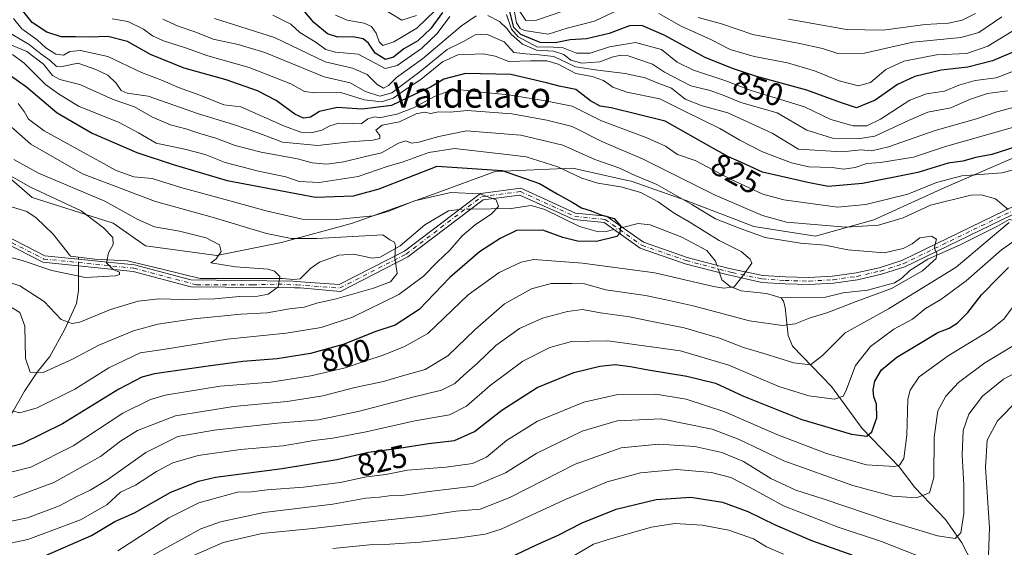
# Model space of a CAD drawing. Units: metres. Extents: x 648532 to 651997, y 4723086 to 4725473.
# Drawn here: x 649512 to 649823, y 4724348 to 4724515 of the extents above; entities that cross this region are included whole.
import ezdxf
from ezdxf.enums import TextEntityAlignment as Align

# ---------------------------------------------------------------- set-up
doc = ezdxf.new("R2010")
doc.units = ezdxf.units.M
doc.header["$MEASUREMENT"] = 0
doc.linetypes.add('DGN Style 4', pattern=[2.6384748266838614, 1.318413404963828, -0.6592067024819142, 0.001648016756204785, -0.6592067024819142])
for name, color, linetype, lineweight in [('Arbolado forestal CxS', 92, 'Continuous', 0), ('Camino Cxs', 7, 'Continuous', 0), ('Camino eje', 30, 'DGN Style 4', 13), ('Corriente natural lineal', 142, 'Continuous', 13), ('Corriente natural lineal oculto', 9, 'DGN Style 4', 13), ('Curva de nivel maestra', 30, 'Continuous', 30), ('Curva de nivel normal', 30, 'Continuous', 0), ('Rótulo de curva de nivel directora', 7, 'Continuous', 0), ('Texto cartográfico', 7, 'Continuous', 0)]:
    doc.layers.add(name, color=color, linetype=linetype, lineweight=lineweight)
doc.styles.add('Style-Arial', font='txt')

# ---------------------------------------------------------------- blocks, each defined once
blk = doc.blocks.new('*U6')
at = {"layer": 'Arbolado forestal CxS', "color": 92, "linetype": 'Continuous', "lineweight": 0}
blk.add_polyline3d([(649493.9127000002, 4724478.187899999, 781.2403000000049), (649516.4027000006, 4724458.7641, 779.2118999999948), (649541.9596999995, 4724450.585899999, 781.798299999995), (649552.1826999999, 4724443.4299, 782.3326999999991), (649574.6738999998, 4724440.362500001, 784.6070000000037), (649595.1189000001, 4724444.451500001, 790.007500000007), (649617.6102999998, 4724450.584899999, 795.3999000000041), (649643.1672999999, 4724459.785700001, 796.0691999999982), (649662.5915000001, 4724466.941299999, 801.1518000000069), (649687.1268999996, 4724467.963099999, 807.0672999999952), (649704.4260999998, 4724464.118899999, 808.8276000000043), (649705.5277000006, 4724463.874100001, 808.9383999999991), (649722.9068999998, 4724457.739900001, 811.3920000000071), (649744.3749000002, 4724449.561899999, 813.2522999999928), (649763.7991000004, 4724446.494700001, 813.8119000000006), (649782.2001, 4724451.6055, 817.7385000000068), (649804.6904999996, 4724461.8281, 819.8301999999967), (649835.3596999999, 4724475.117500001, 824.5936999999976)], dxfattribs=at)

msp = doc.modelspace()

# ---------------------------------------------------------------- linework, layer by layer
at = {"layer": 'Arbolado forestal CxS', "color": 92, "linetype": 'Continuous', "lineweight": 0}
for points in [[(649835.3596999999, 4724475.117500001, 824.5936999999976), (649804.6904999996, 4724461.8281, 819.8301999999967), (649782.2001, 4724451.6055, 817.7385000000068), (649763.7991000004, 4724446.494700001, 813.8119000000006), (649744.3749000002, 4724449.561899999, 813.2522999999928), (649722.9068999998, 4724457.739900001, 811.3920000000071), (649705.5277000006, 4724463.874100001, 808.9383999999991), (649704.4260999998, 4724464.118899999, 808.8276000000043), (649687.1268999996, 4724467.963099999, 807.0672999999952), (649662.5915000001, 4724466.941299999, 801.1518000000069), (649643.1672999999, 4724459.785700001, 796.0691999999982), (649617.6102999998, 4724450.584899999, 795.3999000000041), (649595.1189000001, 4724444.451500001, 790.007500000007), (649574.6738999998, 4724440.362500001, 784.6070000000037), (649552.1826999999, 4724443.4299, 782.3326999999991), (649541.9596999995, 4724450.585899999, 781.798299999995), (649516.4027000006, 4724458.7641, 779.2118999999948), (649493.9127000002, 4724478.187899999, 781.2403000000049), (649478.5778999999, 4724489.4331, 782.5671000000002), (649454.0428999999, 4724497.611099999, 776.3007000000072), (649444.6919, 4724495.013900001, 771.6570000000065), (649435.6416999997, 4724492.500299999, 766.6215999999987), (649404.9725000003, 4724492.500700001, 761.0911000000052), (649387.6111000003, 4724482.965100001, 758.1027000000031)], [(649835.3596999999, 4724475.117500001, 824.5936999999976), (649804.6904999996, 4724461.8281, 819.8301999999967), (649782.2001, 4724451.6055, 817.7385000000068), (649763.7991000004, 4724446.494700001, 813.8119000000006), (649744.3749000002, 4724449.561899999, 813.2522999999928), (649722.9068999998, 4724457.739900001, 811.3920000000071), (649705.5277000006, 4724463.874100001, 808.9383999999991), (649704.4260999998, 4724464.118899999, 808.8276000000043), (649687.1268999996, 4724467.963099999, 807.0672999999952), (649662.5915000001, 4724466.941299999, 801.1518000000069), (649643.1672999999, 4724459.785700001, 796.0691999999982), (649617.6102999998, 4724450.584899999, 795.3999000000041), (649595.1189000001, 4724444.451500001, 790.007500000007), (649574.6738999998, 4724440.362500001, 784.6070000000037), (649552.1826999999, 4724443.4299, 782.3326999999991), (649541.9596999995, 4724450.585899999, 781.798299999995), (649516.4027000006, 4724458.7641, 779.2118999999948), (649493.9127000002, 4724478.187899999, 781.2403000000049), (649478.5778999999, 4724489.4331, 782.5671000000002), (649454.0428999999, 4724497.611099999, 776.3007000000072), (649444.6919, 4724495.013900001, 771.6570000000065), (649435.6416999997, 4724492.500299999, 766.6215999999987), (649404.9725000003, 4724492.500700001, 761.0911000000052), (649387.6111000003, 4724482.965100001, 758.1027000000031)], [(649835.3596999999, 4724475.117500001, 824.5936999999976), (649804.6904999996, 4724461.8281, 819.8301999999967), (649782.2001, 4724451.6055, 817.7385000000068), (649763.7991000004, 4724446.494700001, 813.8119000000006), (649744.3749000002, 4724449.561899999, 813.2522999999928), (649722.9068999998, 4724457.739900001, 811.3920000000071), (649705.5277000006, 4724463.874100001, 808.9383999999991), (649704.4260999998, 4724464.118899999, 808.8276000000043), (649687.1268999996, 4724467.963099999, 807.0672999999952), (649662.5915000001, 4724466.941299999, 801.1518000000069), (649643.1672999999, 4724459.785700001, 796.0691999999982), (649617.6102999998, 4724450.584899999, 795.3999000000041), (649595.1189000001, 4724444.451500001, 790.007500000007), (649574.6738999998, 4724440.362500001, 784.6070000000037), (649552.1826999999, 4724443.4299, 782.3326999999991), (649541.9596999995, 4724450.585899999, 781.798299999995), (649516.4027000006, 4724458.7641, 779.2118999999948), (649493.9127000002, 4724478.187899999, 781.2403000000049)]]:
    msp.add_polyline3d(points, dxfattribs=at)
at = {"layer": 'Camino Cxs', "color": 7, "linetype": 'Continuous', "lineweight": 0}
for points in [[(649849.6199000003, 4724464.768100001, 837.4863999999943), (649791.9643000001, 4724436.779300001, 826.8895000000048), (649784.6233000001, 4724434.4375, 825.3439000000071), (649777.1118999999, 4724432.7193, 826.1738999999943), (649769.4829000002, 4724431.636700001, 824.9590999999928), (649761.7901, 4724431.1973, 826.6803999999976), (649754.0872999999, 4724431.404100001, 825.716499999995), (649746.8673, 4724431.885500001, 826.648000000001), (649735.7654999997, 4724434.337900001, 826.1254000000046), (649722.6009000001, 4724437.772100001, 824.6254000000046), (649708.4539000001, 4724442.6505, 824.0893000000069), (649697.0015000004, 4724450.762700001, 816.1980999999942), (649687.4747000001, 4724451.715500001, 817.0728999999993), (649670.4199000001, 4724459.485300001, 808.4814000000042), (649658.7962999997, 4724457.9977, 805.5145000000048), (649635.0812999997, 4724439.9387, 809.6466999999975), (649613.8152999999, 4724429.0427, 809.5197999999947), (649601.0021000003, 4724430.1647, 805.5390000000043), (649599.4033000004, 4724430.197899999, 804.9673999999941), (649566.4698999999, 4724430.5087, 803.8804999999993), (649548.2982999999, 4724435.3355, 797.6986999999937), (649519.7719000002, 4724438.2367, 799.9435999999987), (649499.7553000003, 4724448.4891, 799.0963999999949)], [(649849.6199000003, 4724464.768100001, 837.4863999999943), (649791.9643000001, 4724436.779300001, 826.8895000000048), (649784.6233000001, 4724434.4375, 825.3439000000071), (649777.1118999999, 4724432.7193, 826.1738999999943), (649769.4829000002, 4724431.636700001, 824.9590999999928), (649761.7901, 4724431.1973, 826.6803999999976), (649754.0872999999, 4724431.404100001, 825.716499999995), (649746.8673, 4724431.885500001, 826.648000000001), (649735.7654999997, 4724434.337900001, 826.1254000000046), (649722.6009000001, 4724437.772100001, 824.6254000000046), (649708.4539000001, 4724442.6505, 824.0893000000069), (649697.0015000004, 4724450.762700001, 816.1980999999942), (649687.4747000001, 4724451.715500001, 817.0728999999993), (649670.4199000001, 4724459.485300001, 808.4814000000042), (649658.7962999997, 4724457.9977, 805.5145000000048), (649635.0812999997, 4724439.9387, 809.6466999999975), (649613.8152999999, 4724429.0427, 809.5197999999947), (649601.0021000003, 4724430.1647, 805.5390000000043), (649599.4033000004, 4724430.197899999, 804.9673999999941), (649566.4698999999, 4724430.5087, 803.8804999999993), (649548.2982999999, 4724435.3355, 797.6986999999937), (649519.7719000002, 4724438.2367, 799.9435999999987), (649499.7553000003, 4724448.4891, 799.0963999999949)], [(649500.9124999996, 4724450.2785, 798.2819000000018), (649520.3833, 4724440.305500001, 798.746499999994), (649548.6801000005, 4724437.4277, 796.0665000000009), (649566.5191000003, 4724432.689099999, 803.1024000000034), (649598.7002999998, 4724432.228499999, 804.0157999999938), (649601.2005000003, 4724432.029899999, 804.8120000000055), (649613.3750999998, 4724431.199100001, 808.1092999999966), (649633.9469, 4724441.739499999, 808.5209999999935), (649657.9637000002, 4724460.0285, 804.3016999999965), (649670.7494999999, 4724461.6647, 810.2403000000049), (649688.0345000002, 4724453.789899999, 816.7750999999989), (649697.7698999997, 4724452.816299999, 815.6321000000025), (649709.4319000002, 4724444.5559, 823.9567999999999), (649723.2149, 4724439.8029, 824.3984000000055), (649736.5761000002, 4724436.317299999, 825.7473999999929), (649747.1687000003, 4724434.0703, 826.9006999999983), (649754.2361000003, 4724433.599099999, 825.6698000000034), (649761.7326999997, 4724433.396700001, 826.7158999999957), (649769.2198999999, 4724433.8215, 824.0237999999954), (649776.6454999996, 4724434.8705, 825.959400000007), (649783.9572999999, 4724436.5363, 825.3784000000014), (649791.1045000004, 4724438.807499999, 825.1496999999946), (649848.8065, 4724466.806100001, 836.7271999999939)], [(649500.9124999996, 4724450.2785, 798.2819000000018), (649520.3833, 4724440.305500001, 798.746499999994), (649548.6801000005, 4724437.4277, 796.0665000000009), (649566.5191000003, 4724432.689099999, 803.1024000000034), (649598.7002999998, 4724432.228499999, 804.0157999999938), (649601.2005000003, 4724432.029899999, 804.8120000000055), (649613.3750999998, 4724431.199100001, 808.1092999999966), (649633.9469, 4724441.739499999, 808.5209999999935), (649657.9637000002, 4724460.0285, 804.3016999999965), (649670.7494999999, 4724461.6647, 810.2403000000049), (649688.0345000002, 4724453.789899999, 816.7750999999989), (649697.7698999997, 4724452.816299999, 815.6321000000025), (649709.4319000002, 4724444.5559, 823.9567999999999), (649723.2149, 4724439.8029, 824.3984000000055), (649736.5761000002, 4724436.317299999, 825.7473999999929), (649747.1687000003, 4724434.0703, 826.9006999999983), (649754.2361000003, 4724433.599099999, 825.6698000000034), (649761.7326999997, 4724433.396700001, 826.7158999999957), (649769.2198999999, 4724433.8215, 824.0237999999954), (649776.6454999996, 4724434.8705, 825.959400000007), (649783.9572999999, 4724436.5363, 825.3784000000014), (649791.1045000004, 4724438.807499999, 825.1496999999946), (649848.8065, 4724466.806100001, 836.7271999999939)]]:
    msp.add_polyline3d(points, dxfattribs=at)
at = {"layer": 'Camino eje', "color": 30, "linetype": 'DGN Style 4', "lineweight": 13}
msp.add_polyline3d([(649500.3339000001, 4724449.3837, 798.7287000000069), (649520.0774999997, 4724439.2711, 799.3291999999929), (649548.4890999999, 4724436.3817, 796.8738000000012), (649568.3479000004, 4724431.1065, 803.7881000000052), (649586.0503000002, 4724431.0843, 805.1842999999935), (649594.0701000001, 4724431.3365, 803.9005999999936), (649600.0153000001, 4724431.084100001, 804.835699999996), (649613.5950999996, 4724430.1209, 808.7973000000056), (649634.5141000003, 4724440.8391, 809.0659000000014), (649658.3799000002, 4724459.0131, 804.9030000000057), (649670.5846999995, 4724460.575099999, 809.3025000000052), (649687.7547000004, 4724452.752699999, 816.8484999999928), (649697.3857000005, 4724451.7895, 815.7470999999932), (649708.9429000001, 4724443.6031, 824.0629000000046), (649722.9079, 4724438.787500001, 824.5059000000037), (649737.4962999999, 4724434.981899999, 826.2562999999938), (649747.0181, 4724432.9779, 827.0022000000026), (649754.1617000002, 4724432.501700001, 826.1959000000061), (649761.7613000004, 4724432.296900001, 826.7762999999978), (649769.3513000002, 4724432.7291, 824.4112000000023), (649776.8784999996, 4724433.7949, 826.0915999999997), (649784.2903000005, 4724435.4869, 825.3098999999929), (649791.5343000004, 4724437.793299999, 825.8831999999966), (649849.2133, 4724465.7871, 837.1024000000034)], dxfattribs=at)
at = {"layer": 'Corriente natural lineal', "color": 142, "linetype": 'Continuous', "lineweight": 13, "extrusion": (-0.0003534572035359737, 0.08731751737563892, 0.9961804687040197), "elevation": 413072.3965901626, "flags": 128}
msp.add_lwpolyline([(-668649.8206854868, -4703668.327374495), (-668649.8206854868, -4703668.972142468)], dxfattribs=at)
at = {"layer": 'Corriente natural lineal', "color": 142, "linetype": 'Continuous', "lineweight": 13}
for points in [[(649849.8561000006, 4724464.842800001, 819.2449999999953), (649848.6278999997, 4724463.6305, 819.0111000000034), (649839.4030999999, 4724458.325800001, 817.2759999999981), (649835.4038000006, 4724453.7634, 816.8111999999965), (649832.6447000002, 4724451.726399999, 816.3418999999994), (649829.9693999998, 4724451.153100001, 816.1220999999932), (649826.5406, 4724451.402899999, 815.4407000000066), (649824.9508999997, 4724451.807700001, 815.0078000000068), (649821.2467, 4724449.691000001, 814.545299999998), (649809.4726999998, 4724443.7379, 811.689400000003), (649799.2862, 4724439.239900001, 809.9376999999951), (649793.6361999996, 4724435.6436, 809.2194000000018), (649790.9577000003, 4724433.1327, 808.8742000000058), (649788.7241000002, 4724431.705, 808.8858999999939), (649780.1725000005, 4724429.3981, 808.2299999999959), (649772.4967, 4724428.6074, 807.2253000000055), (649766.9067000002, 4724427.2258, 806.9676999999938), (649753, 4724427, 806.3996999999946), (649748.2811000004, 4724428.3509, 805.9250000000029), (649740.3491000002, 4724429.202600001, 805.4179000000004), (649736.8450999996, 4724430.618600001, 805.0717000000004), (649734.2570000002, 4724432.727299999, 804.5911999999954), (649733.4929999998, 4724434.9307, 804.3776000000071)], [(649651.2358999997, 4724454.905200001, 793.9005000000034), (649647.8690999999, 4724454.4893, 793.459400000007), (649640.4255999997, 4724450.092599999, 792.2305000000051), (649632.6608999996, 4724443.4759, 790.6891000000034), (649626.3367, 4724439.813999999, 789.5525000000052), (649623.7280000001, 4724439.5789, 789.0883000000031), (649617.9878000002, 4724440.7807, 788.664300000004), (649613.2644999997, 4724440.469500001, 788.1745999999986), (649607.1201, 4724438.307800001, 786.9250000000029), (649604.2665999997, 4724436.225600001, 786.4563000000054), (649601, 4724433, 785.7041999999929), (649598.9873000003, 4724432.8201, 785.4483000000037), (649595.4243999999, 4724433.1545, 785.1533999999957), (649582.0629000004, 4724433.1545, 784.0816999999952), (649569.4951, 4724433.1545, 782.7106000000058), (649557.8535000002, 4724435.932600001, 781.5953000000009), (649546.4764, 4724438.7108, 780.4535999999936), (649536.1575999996, 4724439.239900001, 779.2771000000066), (649528.4932000004, 4724440.172700001, 778.3413), (649523.0323000001, 4724447.084200001, 777.977899999998), (649517.6689999999, 4724452.309900001, 776.8815000000033), (649514.7093000002, 4724454.282299999, 776.8092999999935), (649497.2183999997, 4724459.528000001, 774.828999999998)], [(649700.0900999998, 4724448.574899999, 800.1855999999971), (649697.6492999997, 4724447.982000001, 799.8218999999954), (649695.1412000004, 4724447.814400001, 799.4916999999988), (649689.2308, 4724449.501900001, 798.9471999999951), (649678.2969000004, 4724454.8893, 797.6088000000018), (649674.0135000005, 4724456.2181, 796.9661999999954), (649667.6316000001, 4724455.204299999, 796.3384999999981), (649654.948, 4724455.067199999, 794.3012000000017)], [(649732.6579, 4724437.339500001, 804.1071999999986), (649732.2048000004, 4724438.646299999, 804.2016000000004), (649729.4951999999, 4724441.984800001, 804.0120000000024), (649721.6163999997, 4724446.1786, 803.1597000000039), (649711.5767000001, 4724450.064999999, 801.9326000000001), (649707.8058000002, 4724450.4494, 801.2899000000034), (649702.8211000003, 4724449.238399999, 800.5959000000004)], [(649509.9770999998, 4724390.477, 794.777700000006), (649513.9973999998, 4724397.529100001, 791.843599999993), (649518.0192, 4724403.520600001, 789.545299999998), (649521.9912, 4724408.475000001, 787.7736000000006), (649526.6664000005, 4724417.1382, 785.1370000000024), (649530.4249999998, 4724425.2382, 781.9622999999993), (649531.0307, 4724429.3073, 780.5869999999995), (649530.9995999997, 4724437.094799999, 778.869399999996)], [(649828.1131999996, 4724311.5755, 853.9248999999982), (649821.9203000005, 4724324.4384, 848.9758000000003), (649818.6041000001, 4724332.835999999, 846.2753999999987), (649810.0599999997, 4724349.553500001, 840.7042999999976), (649804.8833, 4724356.9516, 837.8871999999974), (649795.1590999998, 4724367.0659, 832.9226999999955), (649790.2385999998, 4724373.627400001, 829.6554999999935), (649778.5493999999, 4724385.756200001, 824.0568000000059), (649768.8557000002, 4724398.940199999, 817.922000000006), (649756.5562000005, 4724411.759, 812.2366999999941), (649755.1478000004, 4724415.0612, 810.8157999999967), (649754.2597000003, 4724423.9847, 807.0288), (649753.7213000003, 4724425.925100001, 806.6399999999995), (649753, 4724427, 806.3996999999946)]]:
    msp.add_polyline3d(points, dxfattribs=at)
at = {"layer": 'Corriente natural lineal oculto', "color": 9, "linetype": 'DGN Style 4', "lineweight": 13, "extrusion": (-0.1047831492625131, -0.05504764044251678, 0.992970416937152), "elevation": -327354.2776177285, "flags": 128}
msp.add_lwpolyline([(-3880284.433988093, 2752954.73131), (-3880285.632413634, 2752952.372460654), (-3880286.016981103, 2752951.345955656)], dxfattribs=at)
at = {"layer": 'Corriente natural lineal oculto', "color": 9, "linetype": 'DGN Style 4', "lineweight": 13, "extrusion": (-0.1403763502044599, -0.03410461674886281, 0.9895106646316087), "elevation": -251536.2431875376, "flags": 128}
msp.add_lwpolyline([(-4437517.633072135, 1728496.970623441), (-4437517.633072134, 1728494.130387651)], dxfattribs=at)
at = {"layer": 'Corriente natural lineal oculto', "color": 9, "linetype": 'DGN Style 4', "lineweight": 13, "extrusion": (-0.0004122062202792705, 0.103386175404791, 0.9946412060744325), "elevation": 488948.4370529852, "flags": 128}
msp.add_lwpolyline([(-668362.2710884121, -4696426.118793964), (-668362.2710884123, -4696428.262196966)], dxfattribs=at)
at = {"layer": 'Corriente natural lineal oculto', "color": 9, "linetype": 'DGN Style 4', "lineweight": 13, "extrusion": (-0.03454793900325479, 0.09965162916585457, 0.9944224417797591), "elevation": 449150.5757848955, "flags": 128}
msp.add_lwpolyline([(-2161426.052524684, -4227167.000853797), (-2161426.052524684, -4227169.56460605)], dxfattribs=at)
at = {"layer": 'Curva de nivel maestra', "color": 30, "linetype": 'Continuous', "lineweight": 30, "flags": 128}
for points, elevation in [([(649827.0899999999, 4724474.690099999), (649819.4699999997, 4724472.2601), (649814.4400000004, 4724471.3201), (649810.3399999999, 4724470.1601), (649805.6699999999, 4724469.5601), (649796.0899999999, 4724466.640100001), (649778.6900000004, 4724463.090100001), (649767.7699999996, 4724462.190099999), (649761.3300000001, 4724463.460100001), (649747.0300000003, 4724466.7601), (649740.4600000001, 4724469.7601), (649736.3600000005, 4724471.5601), (649731.54, 4724474.2301), (649716.3300000001, 4724482.870100001), (649699.2300000006, 4724487.0701), (649695.7400000002, 4724487.5801), (649692.7599999999, 4724489.280099999), (649688.1299999999, 4724492.790100001), (649682.8399999999, 4724493.940099999), (649678.8799999999, 4724494.940099999), (649673.8399999999, 4724496.0801), (649667.54, 4724497.630100001), (649653.2800000003, 4724497.920100001), (649646.3899999997, 4724496.100099999), (649642.25, 4724493.550100001), (649637.3799999999, 4724491.340100001), (649629.9199999999, 4724487.770099999), (649620.6500000004, 4724486.6601), (649612.7000000002, 4724487.1601), (649607.1900000004, 4724485.860099999), (649604.3200000003, 4724484.140100001), (649602.1299999999, 4724483.7601), (649599.3700000001, 4724485.0601), (649593.4199999999, 4724489.340100001), (649587.6100000005, 4724492.440099999), (649577.6399999997, 4724495.9001), (649564.4400000004, 4724499.550100001), (649553.8099999997, 4724503.920100001), (649546.4600000001, 4724508.0001), (649540.3300000001, 4724509.5601), (649534.6100000005, 4724509.3301), (649530.0300000003, 4724509.5001), (649525.5300000003, 4724509.460100001), (649521.0300000003, 4724510.960100001), (649516.3899999997, 4724513.9901), (649512.9800000006, 4724518.2501)], 825), ([(649645.9400000004, 4724517.130100001), (649642.3200000003, 4724512.090100001), (649638.1799999997, 4724508.220100001), (649633.7699999996, 4724505.700099999), (649630.5099999999, 4724503.0601), (649627.9600000001, 4724502.340100001), (649624.7100000001, 4724504.300100001), (649622.5700000003, 4724507.4901), (649620.9400000004, 4724508.870100001), (649617.7000000002, 4724509.4901), (649612.9500000002, 4724509.360099999), (649609.7199999997, 4724510.4301), (649605.3200000003, 4724514.040100001), (649602.0099999999, 4724518.040100001)], 850), ([(649830.6799999997, 4724506.540100001), (649819.6699999999, 4724501.870100001), (649811.8899999997, 4724499.9001), (649803.54, 4724498.920100001), (649795.2199999997, 4724496.9801), (649789.6600000003, 4724494.4301), (649782.6600000003, 4724489.420100001), (649776.7400000002, 4724487.020099999), (649771.7400000002, 4724488.710100001), (649761.04, 4724492.620100001), (649744.8799999999, 4724497.030099999), (649737.5899999999, 4724499.460100001), (649728.9000000004, 4724502.920100001), (649715.9699999997, 4724509.9801), (649708.9199999999, 4724513.0601), (649705.0700000003, 4724512.9101), (649698.5999999996, 4724510.5101), (649691.4800000006, 4724508.880100001), (649686.3300000001, 4724508.5101), (649681.5599999997, 4724507.5701), (649676.8799999999, 4724507.720100001), (649670.7599999999, 4724510.1801), (649668.4900000002, 4724512.4101), (649667.2599999999, 4724517.520099999)], 850), ([(649505.1299999999, 4724500.3201), (649514.6100000005, 4724493.700099999), (649524.3399999999, 4724485.5001), (649535.3600000005, 4724479.090100001), (649549.4500000002, 4724472.960100001), (649560.9299999997, 4724469.190099999), (649577.9400000004, 4724464.0801), (649605.9000000004, 4724458.780099999), (649617.8499999996, 4724459.2301), (649625.9400000004, 4724461.420100001), (649644.3200000003, 4724468.610099999), (649664.8499999996, 4724467.2401), (649676.6399999997, 4724463.1601), (649682.1900000004, 4724459.9001), (649686.9100000003, 4724457.2401), (649689.8700000001, 4724455.450099999), (649692.9000000004, 4724454.4801), (649696.0199999996, 4724453.270099999), (649700.1699999999, 4724452.0801), (649702.1600000003, 4724449.720100001), (649702.0199999996, 4724447.4101), (649701.0800000001, 4724446.370100001), (649694.6799999997, 4724444.840100001), (649688.6600000003, 4724444.960100001), (649684, 4724446.090100001), (649677.6600000003, 4724448.340100001), (649669.3799999999, 4724448.3201), (649664.2000000002, 4724445.790100001), (649657.7100000001, 4724441.520099999), (649648.3200000003, 4724433.4001), (649638.6500000004, 4724423.360099999), (649630.9900000002, 4724418.4101), (649624.9699999997, 4724416.3201), (649614.5899999999, 4724412.2601), (649604.25, 4724409.420100001), (649593.7800000003, 4724407.770099999), (649582.9400000004, 4724406.850099999), (649571.9900000002, 4724405.370100001), (649555.0099999999, 4724403.0001), (649551.0599999997, 4724401.9801), (649543.7400000002, 4724398.170100001), (649526, 4724387.210100001), (649513.1200000001, 4724380.840100001), (649505.7199999997, 4724379.0101)], 800), ([(649518.0099999999, 4724344.4001), (649535.1500000004, 4724351.960100001), (649542.4900000002, 4724356.370100001), (649548.7000000002, 4724359.100099999), (649560.1699999999, 4724365.5601), (649568.9100000003, 4724369.050100001), (649574.3200000003, 4724370.300100001), (649595.3200000003, 4724373.030099999), (649612.6500000004, 4724375.9001), (649622.6500000004, 4724378.200099999), (649632.2100000001, 4724379.540100001), (649641.54, 4724380.9901), (649649.75, 4724381.960100001), (649656.1399999997, 4724384.790100001), (649664.7400000002, 4724391.520099999), (649675.8600000005, 4724398.710100001), (649687.5, 4724403.420100001), (649695.6500000004, 4724405.460100001), (649700.5700000003, 4724405.9001), (649705.3700000001, 4724405.3101), (649710.9000000004, 4724404.210100001), (649723.1299999999, 4724402.300100001), (649732.1900000004, 4724400.0001), (649741.04, 4724395.960100001), (649759.5, 4724388.5801), (649775.1500000004, 4724383.9301), (649780.0599999997, 4724383.280099999), (649781.6200000001, 4724384.640100001), (649783.1299999999, 4724389.040100001), (649783.0300000003, 4724393.390100001), (649782.2199999997, 4724395.7301), (649781.9800000006, 4724397.960100001), (649782.5899999999, 4724400.720100001), (649784.6799999997, 4724404.280099999), (649789.5300000003, 4724408.300100001), (649797.8899999997, 4724413.300100001), (649802.4699999997, 4724416.090100001), (649806, 4724417.4301), (649808.5800000001, 4724419.020099999), (649811.8799999999, 4724422.370100001), (649816.1799999997, 4724427.9101), (649821.4699999997, 4724433.380100001), (649824.7599999999, 4724436.590100001)], 825), ([(649667.2400000002, 4724344.9301), (649675.7199999997, 4724349.0001), (649682.5300000003, 4724351.970100001), (649690.1200000001, 4724355.950099999), (649700.8300000001, 4724360.2601), (649713.5199999996, 4724363.280099999), (649724.4100000003, 4724364.0001), (649734.4600000001, 4724362.4301), (649742.4500000002, 4724359.5001), (649751.04, 4724355.2601), (649762.5499999998, 4724350.370100001), (649775.2400000002, 4724345.8101)], 850)]:
    msp.add_lwpolyline(points, dxfattribs=dict(at, elevation=elevation))
at = {"layer": 'Curva de nivel normal', "color": 30, "linetype": 'Continuous', "lineweight": 0, "flags": 128}
for points, elevation in [([(649643.6600000003, 4724517.8301), (649637.8700000001, 4724512.210100001), (649630.5999999996, 4724507.880100001), (649627.1900000004, 4724506.780099999), (649625.9800000006, 4724507.9101), (649625.0199999996, 4724510.600099999), (649623.5499999998, 4724512.770099999), (649621.2999999998, 4724513.7501), (649615.8300000001, 4724514.7401), (649612.1799999997, 4724516.280099999)], 855), ([(649626.2400000002, 4724519.0101), (649633.1900000004, 4724514.780099999), (649637.7599999999, 4724516.200099999)], 860), ([(649701.6100000005, 4724517.960100001), (649694, 4724514.390100001), (649685.3300000001, 4724512.2401), (649679.3300000001, 4724510.290100001), (649671.8399999999, 4724511.4801), (649670.4699999997, 4724512.0801), (649669.3600000005, 4724513.9001), (649668.3700000001, 4724518.950099999)], 855), ([(649670.2300000006, 4724517.8201), (649672.3200000003, 4724514.610099999), (649675.6699999999, 4724514.7501), (649684.6600000003, 4724517.8201)], 860), ([(649857.2000000002, 4724516.050100001), (649847.7999999998, 4724512.8301), (649843.6500000004, 4724512.270099999), (649838.25, 4724513.5101), (649832.2999999998, 4724513.610099999), (649825.8300000001, 4724511.190099999), (649818.2599999999, 4724506.530099999), (649811.5700000003, 4724504.200099999), (649802, 4724503.800100001), (649791.6600000003, 4724501.840100001), (649786.0599999997, 4724499.170100001), (649781.1699999999, 4724495.0601), (649777.3700000001, 4724493.950099999), (649771.2800000003, 4724495.530099999), (649763.4500000002, 4724498.700099999), (649754.9699999997, 4724501.220100001), (649744.4000000004, 4724503.2401), (649736.8700000001, 4724505.5001), (649731, 4724508.4801), (649721.3300000001, 4724512.8301), (649714.3300000001, 4724516.8301)], 855), ([(649814.29, 4724516.840100001), (649810.0999999996, 4724514.700099999), (649805.7599999999, 4724513.790100001), (649798.4600000001, 4724513.370100001), (649785.1600000003, 4724511.600099999), (649773.54, 4724511.790100001), (649755.2300000006, 4724515.0101)], 865), ([(649829.1799999997, 4724468.210100001), (649822.6699999999, 4724466.460100001), (649810.0599999997, 4724465.590100001), (649802, 4724463.470100001), (649793, 4724459.7401), (649779.6799999997, 4724456.450099999), (649770.7800000003, 4724455.620100001), (649753.7800000003, 4724457.960100001), (649747.2000000002, 4724459.7501), (649737.1600000003, 4724464.420100001), (649725.8399999999, 4724470.420100001), (649720.2000000002, 4724472.300100001), (649716.4299999997, 4724474.9001), (649710.54, 4724477.5601), (649696.2000000002, 4724482.9901), (649686.9299999997, 4724487.520099999), (649679.0599999997, 4724489.110099999), (649666.9900000002, 4724491.200099999), (649657.1799999997, 4724492.0601), (649651.7300000006, 4724492.7601), (649648.1699999999, 4724492.420100001), (649643.6500000004, 4724490.7601), (649636.7999999998, 4724487.0801), (649631.5800000001, 4724485.0601), (649628.4100000003, 4724484.420100001), (649626.1799999997, 4724483.880100001), (649624.6500000004, 4724484.2401), (649622.4199999999, 4724483.610099999), (649620.3200000003, 4724481.950099999), (649617.7199999997, 4724482.140100001), (649613.2699999996, 4724482.200099999), (649610.3700000001, 4724481.380100001), (649607.9100000003, 4724479.940099999), (649604.5099999999, 4724479.120100001), (649601.25, 4724479.340100001), (649596.04, 4724481.280099999), (649582.3200000003, 4724487.350099999), (649576.9600000001, 4724488.0001), (649569.3499999996, 4724491.040100001), (649562.6200000001, 4724493.520099999), (649557.54, 4724495.710100001), (649550.9600000001, 4724498.220100001), (649540.3200000003, 4724503.2601), (649531.6900000004, 4724505.1501), (649528.2599999999, 4724504.880100001), (649526.2800000003, 4724503.710100001), (649523.8700000001, 4724504.040100001), (649520.7100000001, 4724505.9801), (649517.9400000004, 4724508.540100001), (649513.0999999996, 4724512.0001), (649510.4500000002, 4724515.290100001)], 820), ([(649826.0599999997, 4724480.860099999), (649804.8700000001, 4724474.790100001), (649794.7199999997, 4724471.420100001), (649784.3300000001, 4724469.8201), (649780, 4724469.420100001), (649776.3300000001, 4724468.210100001), (649772.6600000003, 4724467.700099999), (649769.0499999998, 4724468.140100001), (649761.7400000002, 4724468.380100001), (649756.1799999997, 4724469.6501), (649747.04, 4724473.190099999), (649739.8799999999, 4724476.8301), (649733.5999999996, 4724480.540100001), (649722.1900000004, 4724486.100099999), (649714.6600000003, 4724489.880100001), (649704.2400000002, 4724492.040100001), (649699.7599999999, 4724493.600099999), (649696.8799999999, 4724495.6801), (649693.2199999997, 4724496.9001), (649688.1200000001, 4724497.9001), (649682.54, 4724500.840100001), (649678.9299999997, 4724501.880100001), (649673.8200000003, 4724501.940099999), (649666.9900000002, 4724501.700099999), (649662.6500000004, 4724503.4001), (649658.8300000001, 4724504.110099999), (649650.8200000003, 4724503.7601), (649646, 4724501.610099999), (649639.1100000005, 4724495.9901), (649634.3200000003, 4724492.8101), (649630.4500000002, 4724490.120100001), (649626.7000000002, 4724488.940099999), (649621.2400000002, 4724489.610099999), (649613.8499999996, 4724491.840100001), (649605.6600000003, 4724491.780099999), (649602.3600000005, 4724492.190099999), (649598.0599999997, 4724494.6601), (649584.8899999997, 4724499.780099999), (649571.9100000003, 4724503.460100001), (649564.8600000005, 4724505.960100001), (649557.8799999999, 4724508.2401), (649554.3899999997, 4724509.8201), (649551.5599999997, 4724511.9101), (649546.6200000001, 4724514.3201), (649541.6399999997, 4724515.1601)], 830), ([(649557.6100000005, 4724515.0101), (649562.4800000006, 4724512.800100001), (649568.0800000001, 4724510.940099999), (649573.5899999999, 4724508.710100001), (649581.4800000006, 4724507.0801), (649589.8700000001, 4724504.550100001), (649608.5800000001, 4724496.800100001), (649616.8600000005, 4724494.9801), (649621.6699999999, 4724492.2301), (649626.1799999997, 4724490.770099999), (649629.9900000002, 4724491.7501), (649633.0099999999, 4724494.140100001), (649638.9900000002, 4724498.540100001), (649647.4600000001, 4724505.4301), (649652.8700000001, 4724508.140100001), (649656.2800000003, 4724510.0601), (649659.9400000004, 4724510.3301), (649665.4400000004, 4724507.9001), (649668.5199999996, 4724504.5601), (649672.29, 4724504.0701), (649676.3700000001, 4724503.8101), (649681.2000000002, 4724503.2601), (649688.0499999998, 4724499.960100001), (649695, 4724498.960100001), (649703.6600000003, 4724497.9001), (649710, 4724496.530099999), (649714.3300000001, 4724494.7401), (649718.3300000001, 4724493.270099999), (649722.6600000003, 4724489.7501), (649728, 4724487.6601), (649736.1100000005, 4724485.4301), (649750.0899999999, 4724479.0801), (649758.4500000002, 4724474.030099999), (649772.1900000004, 4724473.130100001), (649778.0899999999, 4724473.7401), (649781.6200000001, 4724473.5001), (649786.9000000004, 4724474.700099999), (649801.6399999997, 4724479.920100001), (649814.6200000001, 4724483.5801), (649821.0999999996, 4724485.790100001), (649838.1600000003, 4724490.350099999)], 835), ([(649574, 4724515.2601), (649592.9800000006, 4724509.2501), (649608.9699999997, 4724501.600099999), (649617.6100000005, 4724499.540100001), (649622.1900000004, 4724497.5601), (649625.3600000005, 4724494.420100001), (649627.3799999999, 4724493.300100001), (649628.9699999997, 4724494.130100001), (649631.4400000004, 4724496.600099999), (649639.6500000004, 4724502.5801), (649651.9900000002, 4724513.0001), (649656.6500000004, 4724516.120100001)], 840), ([(649648.3200000003, 4724515.870100001), (649644.3200000003, 4724510.5101), (649639.3200000003, 4724505.800100001), (649631.6500000004, 4724500.440099999), (649627.9100000003, 4724499.450099999), (649619.3399999999, 4724504.050100001), (649612.2400000002, 4724504.610099999), (649609.1699999999, 4724505.4301), (649605.8099999997, 4724507.9001), (649600.9800000006, 4724510.8201), (649598.1399999997, 4724513.460100001), (649592.3799999999, 4724516.300100001)], 845), ([(649660.3600000005, 4724516.220100001), (649663.9500000002, 4724514.340100001), (649666.2599999999, 4724512.0801), (649667.6799999997, 4724510.3201), (649671.25, 4724507.170100001), (649675.7199999997, 4724505.3101), (649681.0599999997, 4724504.9801), (649684.3600000005, 4724503.940099999), (649686.5, 4724502.0801), (649690, 4724501.1601), (649695.7199999997, 4724501.600099999), (649699.5599999997, 4724503.020099999), (649702.2199999997, 4724503.690099999), (649704.6600000003, 4724503.460100001), (649712.3099999997, 4724500.890100001), (649716.0700000003, 4724498.300100001), (649724.3799999999, 4724493.960100001), (649730.5599999997, 4724492.4801), (649735.1299999999, 4724490.850099999), (649740.2199999997, 4724488.690099999), (649751.7300000006, 4724485.450099999), (649761.0999999996, 4724480.020099999), (649769.1799999997, 4724477.420100001), (649777.8899999997, 4724477.340100001), (649782.5300000003, 4724478.110099999), (649793.2199999997, 4724483.0701), (649799.3300000001, 4724485.700099999), (649806.54, 4724487.050100001), (649812.4000000004, 4724489.6601), (649818.1200000001, 4724491.5801), (649824.4299999997, 4724492.390100001)], 840), ([(649828.2300000006, 4724499.420100001), (649820.8700000001, 4724496.530099999), (649814.2300000006, 4724495.6501), (649809.0300000003, 4724494.220100001), (649804.5499999998, 4724492.280099999), (649798.9100000003, 4724491.520099999), (649793.5499999998, 4724489.420100001), (649784.3200000003, 4724483.460100001), (649780.0499999998, 4724481.370100001), (649775.6600000003, 4724481.3101), (649768.6299999999, 4724483.360099999), (649760.3300000001, 4724487.3201), (649743.5199999996, 4724492.4801), (649735.1299999999, 4724495.710100001), (649725.2199999997, 4724498.9801), (649720.1500000004, 4724501.520099999), (649715.1299999999, 4724505.520099999), (649707, 4724507.7301), (649698.7699999996, 4724506.300100001), (649692.6699999999, 4724504.3201), (649688.3200000003, 4724504.3201), (649684.0899999999, 4724506.020099999), (649679.3499999996, 4724506.350099999), (649676.0099999999, 4724506.2601), (649669.9199999999, 4724509.5101), (649667.8099999997, 4724511.9001), (649666.2400000002, 4724516.5101)], 845), ([(649726.7800000003, 4724515.590100001), (649734.1299999999, 4724513.5601), (649743.9600000001, 4724510.2601), (649758.3200000003, 4724507.5001), (649765.9600000001, 4724505.790100001), (649770.9000000004, 4724504.210100001), (649779.2999999998, 4724504.3301), (649794.5700000003, 4724507.770099999), (649809.6799999997, 4724509.220100001), (649815.3499999996, 4724510.850099999), (649822.6799999997, 4724515.790100001)], 860), ([(649507.4500000002, 4724511.770099999), (649515.4699999997, 4724507.0601), (649519.1399999997, 4724504.0601), (649522.04, 4724502.020099999), (649524.1200000001, 4724500.1501), (649526.4000000004, 4724500.2401), (649530.8200000003, 4724501.1501), (649536.54, 4724499.120100001), (649540.2599999999, 4724497.420100001), (649542.9400000004, 4724494.840100001), (649544.5499999998, 4724492.4901), (649546.4400000004, 4724491.700099999), (649553.0800000001, 4724490.6801), (649568.8799999999, 4724485.140100001), (649580.0199999996, 4724481.8101), (649587.9800000006, 4724479.020099999), (649595.4199999999, 4724476.200099999), (649606.5999999996, 4724475.190099999), (649616.7400000002, 4724476.3301), (649624.0199999996, 4724476.8301), (649626.1900000004, 4724477.3101), (649626.1900000004, 4724478.350099999), (649624.9800000006, 4724479.960100001), (649626.9800000006, 4724481.600099999), (649632.4000000004, 4724482.620100001), (649637.6600000003, 4724485.110099999), (649640.2800000003, 4724485.6601), (649642.3099999997, 4724485.2301), (649644.6500000004, 4724485.780099999), (649648.4400000004, 4724485.640100001), (649653.79, 4724486.1801), (649667.9000000004, 4724485.200099999), (649678.9699999997, 4724483.1601), (649686.9800000006, 4724481.1801), (649696.2800000003, 4724476.370100001), (649709.3399999999, 4724470.800100001), (649732.0599999997, 4724459.470100001), (649747.0099999999, 4724453.0601), (649754.6600000003, 4724450.970100001), (649773.3700000001, 4724449.340100001), (649783.7000000002, 4724449.920100001), (649791.5, 4724452.270099999), (649800.1200000001, 4724456.2501), (649812.8700000001, 4724459.4001), (649816.1600000003, 4724459.5101), (649820.6799999997, 4724458.3201), (649824.5999999996, 4724454.9001)], 815), ([(649507.29, 4724507.890100001), (649514.7199999997, 4724504.8201), (649519.9400000004, 4724500.860099999), (649522.8200000003, 4724497.2501), (649525.0800000001, 4724495.950099999), (649531.4400000004, 4724494.450099999), (649541.9299999997, 4724489.720100001), (649548.75, 4724487.380100001), (649554.3799999999, 4724484.130100001), (649560.0999999996, 4724481.6601), (649564.9600000001, 4724480.460100001), (649569.3799999999, 4724478.9801), (649574.3899999997, 4724477.5101), (649580.4900000002, 4724475.1801), (649588.7599999999, 4724473.0101), (649600.1799999997, 4724470.9301), (649604.8600000005, 4724469.690099999), (649609.4699999997, 4724469.290100001), (649614.8600000005, 4724469.9801), (649621.6500000004, 4724471.700099999), (649626.7599999999, 4724472.8101), (649632.0800000001, 4724475.840100001), (649634.4299999997, 4724476.5701), (649636.1600000003, 4724475.9001), (649638.5099999999, 4724476.200099999), (649644.8799999999, 4724478.020099999), (649653.5700000003, 4724479.770099999), (649670.7599999999, 4724478.380100001), (649684.0199999996, 4724475.210100001), (649694.1399999997, 4724470.6801), (649701.7300000006, 4724468.040100001), (649706.8399999999, 4724465.700099999), (649713.6500000004, 4724462.840100001), (649724.7599999999, 4724456.540100001), (649732.2400000002, 4724451.9901), (649740.0099999999, 4724448.880100001), (649747.9299999997, 4724446.090100001), (649759.0800000001, 4724444.300100001), (649766.7100000001, 4724443.620100001), (649774.0099999999, 4724442.1801), (649785.5, 4724441.220100001), (649791.4600000001, 4724442.5801), (649794.3300000001, 4724444.100099999), (649796.7800000003, 4724445.920100001), (649800.4800000006, 4724446.460100001), (649801.9699999997, 4724445.550100001), (649801.25, 4724442.700099999), (649802.0899999999, 4724441.0801), (649801.8899999997, 4724439.440099999), (649797.6100000005, 4724435.5101), (649787.7999999998, 4724429.9901), (649776.5999999996, 4724425.880100001), (649767.3300000001, 4724422.2301), (649762.0800000001, 4724420.6601), (649757.3799999999, 4724418.790100001), (649753.3799999999, 4724418.280099999), (649742.9600000001, 4724419.780099999), (649725.1399999997, 4724424.450099999), (649716.6299999999, 4724426.4101), (649710.1200000001, 4724427.770099999), (649697.6200000001, 4724429.530099999), (649690.8799999999, 4724431.460100001), (649686.9100000003, 4724431.5701), (649680.3099999997, 4724431.550100001), (649674.0999999996, 4724429.8101), (649665.6200000001, 4724425.130100001), (649656.3200000003, 4724417.020099999), (649647.6600000003, 4724408.720100001), (649640.5599999997, 4724404.3101), (649633.3799999999, 4724402.3201), (649627.4000000004, 4724400.550100001), (649618.2999999998, 4724398.690099999), (649608.2300000006, 4724396.030099999), (649596.9600000001, 4724394.220100001), (649579.9900000002, 4724392.6801), (649561.6500000004, 4724389.7301), (649549.6399999997, 4724385.120100001), (649544.2999999998, 4724381.7601), (649537.9299999997, 4724376.870100001), (649523.2599999999, 4724368.6501), (649510.4800000006, 4724363.9301)], 810), ([(649510.2300000006, 4724503.940099999), (649513.9100000003, 4724501.120100001), (649520.5599999997, 4724494.460100001), (649524.7400000002, 4724491.440099999), (649530.9800000006, 4724487.540100001), (649543.8499999996, 4724482.360099999), (649550.0099999999, 4724479.190099999), (649555.5800000001, 4724475.8301), (649565.0800000001, 4724473.850099999), (649571.0099999999, 4724472.2501), (649577.3799999999, 4724469.780099999), (649587.8600000005, 4724467.030099999), (649596.5300000003, 4724465.220100001), (649600.7199999997, 4724463.800100001), (649607.0599999997, 4724463.440099999), (649619.3899999997, 4724465.3201), (649628.5300000003, 4724468.530099999), (649633.54, 4724470.020099999), (649641.6500000004, 4724472.970100001), (649649.8200000003, 4724474.1801), (649666.3200000003, 4724472.300100001), (649672.3799999999, 4724471.590100001), (649682.3899999997, 4724468.420100001), (649690, 4724464.8301), (649695.0599999997, 4724463.280099999), (649702.3300000001, 4724462.130100001), (649708.6600000003, 4724460.2401), (649714.0999999996, 4724457.350099999), (649719.1799999997, 4724453.800100001), (649723.8899999997, 4724451.0101), (649733.3600000005, 4724445.1601), (649740.2999999998, 4724441.630100001), (649743.2100000001, 4724439.2301), (649743.6600000003, 4724437.9101), (649740.8399999999, 4724433.9101), (649738.0700000003, 4724430.530099999), (649734.8799999999, 4724430.040100001), (649731.6100000005, 4724430.640100001), (649713.0599999997, 4724434.920100001), (649690.2599999999, 4724437.940099999), (649674.8300000001, 4724439.140100001), (649670.8399999999, 4724438.2501), (649663.8799999999, 4724435.050100001), (649654.1200000001, 4724427.960100001), (649641.3499999996, 4724415.770099999), (649633.9600000001, 4724411.6501), (649627.29, 4724408.890100001), (649621.7400000002, 4724407.140100001), (649615.2300000006, 4724404.840100001), (649604.3600000005, 4724402.3201), (649591.8200000003, 4724400.380100001), (649575.7999999998, 4724399.0801), (649558.4000000004, 4724396.2601), (649553.79, 4724394.870100001), (649545.0800000001, 4724390.5801), (649529.3099999997, 4724380.220100001), (649515.9800000006, 4724373.450099999), (649502.3099999997, 4724370.0801)], 805), ([(649511.9600000001, 4724488.460100001), (649513.9100000003, 4724485.850099999), (649515.2699999996, 4724483.4901), (649520.2000000002, 4724479.800100001), (649542.9400000004, 4724467.2301), (649548.54, 4724465.290100001), (649554.29, 4724464.7501), (649563.2999999998, 4724461.890100001), (649576.9600000001, 4724458.220100001), (649590.3200000003, 4724454.4901), (649601.6500000004, 4724451.890100001), (649611.4299999997, 4724451.640100001), (649624.1100000005, 4724452.890100001), (649629.0499999998, 4724454.4301), (649637.1600000003, 4724457.700099999), (649648.6100000005, 4724460.2401), (649657.7400000002, 4724459.9101), (649662.9699999997, 4724457.960100001), (649663.6799999997, 4724455.9001), (649661.5, 4724453.540100001), (649656.2599999999, 4724450.100099999), (649652.2199999997, 4724446.6501), (649648.3200000003, 4724442.020099999), (649644.3300000001, 4724438.3301), (649640.0300000003, 4724433.8101), (649632.2400000002, 4724428.040100001), (649617.5499999998, 4724420.950099999), (649607.6299999999, 4724417.640100001), (649596.6399999997, 4724415.890100001), (649577.9800000006, 4724413.9001), (649557.7400000002, 4724410.690099999), (649550.4600000001, 4724409.6801), (649540.5800000001, 4724404.9001), (649529.8399999999, 4724398.140100001), (649517.9800000006, 4724392.290100001), (649512.5, 4724390.720100001), (649509.5, 4724391.440099999)], 795.0000000000001), ([(649508.8399999999, 4724481.890100001), (649515.9800000006, 4724475.530099999), (649532.3099999997, 4724466.1801), (649555.3200000003, 4724457.420100001), (649573.2599999999, 4724452.520099999), (649590.4500000002, 4724447.380100001), (649598.2000000002, 4724445.7401), (649606.2699999996, 4724445.780099999), (649627.1799999997, 4724446.880100001), (649629.4000000004, 4724445.3301), (649630.8399999999, 4724444.590100001), (649631.1699999999, 4724443.370100001), (649630.9299999997, 4724439.600099999), (649631.6399999997, 4724434.6601), (649629.5300000003, 4724432.0601), (649624.2199999997, 4724430.100099999), (649612.3899999997, 4724426.700099999), (649606.3399999999, 4724425.3201), (649602.3200000003, 4724424.0701), (649597.6500000004, 4724423.5601), (649590.6500000004, 4724422.3101), (649582.3200000003, 4724421.880100001), (649567.4500000002, 4724420.370100001), (649556.0700000003, 4724418.720100001), (649548.3600000005, 4724416.590100001), (649537.4900000002, 4724412.040100001), (649529.1299999999, 4724407.630100001), (649519.8200000003, 4724403.460100001), (649515.7999999998, 4724403.540100001), (649514.2999999998, 4724407.800100001), (649514.04, 4724418.030099999), (649512.4699999997, 4724422.390100001), (649508.7400000002, 4724424.6601)], 790), ([(649501.5300000003, 4724434.460100001), (649512.5199999996, 4724430.790100001), (649520.2199999997, 4724425.8101), (649525.5599999997, 4724420.200099999), (649529.0700000003, 4724418.890100001), (649531.4100000003, 4724419.290100001), (649541.1600000003, 4724423.3301), (649549.8600000005, 4724425.960100001), (649556.3899999997, 4724426.700099999), (649563.7199999997, 4724426.4801), (649574.1299999999, 4724426.710100001), (649581.8799999999, 4724427.380100001), (649587.6399999997, 4724427.4901), (649590.9000000004, 4724428.210100001), (649594.04, 4724430.460100001), (649594.6100000005, 4724433.710100001), (649592.9600000001, 4724435.440099999), (649590.8799999999, 4724436.020099999), (649580.5599999997, 4724436.8201), (649572.7699999996, 4724438.030099999), (649574.5099999999, 4724439.370100001), (649576.0899999999, 4724441.700099999), (649575.5300000003, 4724443.7501), (649571.3600000005, 4724445.950099999), (649562.9699999997, 4724448.120100001), (649555.0599999997, 4724449.440099999), (649549.75, 4724451.7301), (649539.3899999997, 4724457.530099999), (649518.3600000005, 4724466.4101), (649510.5999999996, 4724470.690099999)], 785), ([(649501.7300000006, 4724441.8201), (649513.2699999996, 4724438.8201), (649522.5599999997, 4724435.6501), (649533.2699999996, 4724433.460100001), (649542.7599999999, 4724433.960100001), (649544.0099999999, 4724434.380100001), (649544.0099999999, 4724435.130100001), (649541.9699999997, 4724435.9801), (649539.9100000003, 4724438.120100001), (649540.4699999997, 4724441.2601), (649541.9900000002, 4724443.840100001), (649541.8200000003, 4724446.0801), (649538.9000000004, 4724449.100099999), (649531.8700000001, 4724454.530099999), (649515.8200000003, 4724462.020099999), (649506.6100000005, 4724467.210100001)], 780), ([(649824.9199999999, 4724450.7601), (649819.6799999997, 4724446.4101), (649808.2800000003, 4724436.6801), (649786.8200000003, 4724423.5101), (649773.1799999997, 4724415.9001), (649765.9600000001, 4724408.8101), (649762.2000000002, 4724405.860099999), (649757, 4724406.4301), (649747.5199999996, 4724409.4101), (649741.0199999996, 4724411.3101), (649733.5, 4724414.290100001), (649722.3099999997, 4724417.5701), (649711.6600000003, 4724419.620100001), (649705.0700000003, 4724420.9901), (649695.9000000004, 4724422.3101), (649690.2100000001, 4724423.3101), (649685.4199999999, 4724422.7401), (649677.5599999997, 4724420.620100001), (649670.2999999998, 4724417.360099999), (649662.8399999999, 4724411.9001), (649657.0800000001, 4724406.3201), (649652.7300000006, 4724402.5601), (649649.8700000001, 4724399.950099999), (649645.7000000002, 4724397.850099999), (649636.6200000001, 4724395.620100001), (649619.7599999999, 4724391.170100001), (649606.7999999998, 4724388.5001), (649593.8499999996, 4724387.4301), (649573.9000000004, 4724385.1501), (649562.4400000004, 4724383.210100001), (649552.3200000003, 4724378.140100001), (649540.3300000001, 4724369.600099999), (649534.7300000006, 4724366.210100001), (649530.3300000001, 4724364.140100001), (649524.9800000006, 4724361.280099999), (649514.9000000004, 4724357.4801), (649505.0199999996, 4724355.5001)], 815), ([(649505.9800000006, 4724348.7601), (649514.9800000006, 4724350.600099999), (649531.6399999997, 4724356.850099999), (649539.9800000006, 4724361.5601), (649544.3099999997, 4724365.5801), (649548.9800000006, 4724367.860099999), (649555.6500000004, 4724372.120100001), (649560.8700000001, 4724374.860099999), (649568.8399999999, 4724377.140100001), (649582.2100000001, 4724379.040100001), (649595.6900000004, 4724380.2401), (649605.3300000001, 4724381.940099999), (649611.3700000001, 4724382.640100001), (649621.8399999999, 4724384.630100001), (649637.2300000006, 4724388.1501), (649648.2100000001, 4724390.030099999), (649653.6200000001, 4724392.7501), (649661.0199999996, 4724399.3101), (649671.3300000001, 4724407.040100001), (649679.9100000003, 4724411.3101), (649686.7300000006, 4724413.220100001), (649698.2599999999, 4724413.450099999), (649721.1600000003, 4724410.2601), (649736.4000000004, 4724405.690099999), (649752.25, 4724399.0101), (649761.7300000006, 4724396.020099999), (649769.7800000003, 4724395.040100001), (649772.5, 4724395.960100001), (649773.3899999997, 4724397.4801), (649776.4800000006, 4724405.670100001), (649781.1200000001, 4724411.6601), (649788.5599999997, 4724417.140100001), (649794.4100000003, 4724420.2401), (649798.4900000002, 4724423.590100001), (649803.3600000005, 4724426.460100001), (649811.4299999997, 4724432.4301), (649822.5300000003, 4724442.140100001), (649827.7599999999, 4724445.8201)], 820), ([(649543.4000000004, 4724347.090100001), (649559.5700000003, 4724357.5101), (649569.04, 4724362.280099999), (649581.25, 4724365.550100001), (649585.6399999997, 4724365.7401), (649590.5999999996, 4724366.360099999), (649602.0700000003, 4724367.140100001), (649613.6500000004, 4724368.700099999), (649621.9900000002, 4724370.460100001), (649628.1299999999, 4724371.170100001), (649634.8899999997, 4724372.530099999), (649647.1299999999, 4724373.450099999), (649655.4800000006, 4724374.610099999), (649659.9100000003, 4724376.6801), (649666.2199999997, 4724381.9001), (649676, 4724388.0801), (649690.6799999997, 4724394.090100001), (649701.3300000001, 4724396.5001), (649713.3300000001, 4724396.5601), (649722.9900000002, 4724395.0001), (649735.2100000001, 4724391.020099999), (649751.5499999998, 4724383.790100001), (649767.2400000002, 4724377.770099999), (649779.9100000003, 4724374.2601), (649788.9000000004, 4724373.710100001), (649790.3700000001, 4724374.130100001), (649791.7199999997, 4724376.190099999), (649792.6799999997, 4724383.6501), (649793, 4724394.960100001), (649793.6900000004, 4724397.780099999), (649796.5800000001, 4724402.0101), (649805.6799999997, 4724408.710100001), (649818.6200000001, 4724416.600099999), (649823.2699999996, 4724420.2301), (649825.8700000001, 4724423.9001)], 830), ([(649829.9000000004, 4724414.0101), (649817.2699999996, 4724406.460100001), (649808.9699999997, 4724400.290100001), (649804.9199999999, 4724395.9101), (649802.4699999997, 4724391.340100001), (649801.25, 4724382.970100001), (649801.1799999997, 4724370.2401), (649799.8499999996, 4724365.4001), (649795.6900000004, 4724363.780099999), (649788.1100000005, 4724364.350099999), (649775.5700000003, 4724367.6801), (649753.8399999999, 4724375.540100001), (649739.7400000002, 4724382.2601), (649731.1200000001, 4724385.5601), (649715.0899999999, 4724388.7401), (649701.1699999999, 4724388.190099999), (649690.1200000001, 4724384.9101), (649675.79, 4724377.9001), (649665.9000000004, 4724371.7501), (649655.8899999997, 4724367.470100001), (649641.8099999997, 4724365.7601), (649633.0999999996, 4724364.5101), (649629.1200000001, 4724364.4001), (649626.1100000005, 4724364.020099999), (649621.8200000003, 4724363.7401), (649611.3499999996, 4724361.850099999), (649589.5300000003, 4724359.140100001), (649575.9199999999, 4724356.2501), (649569.6900000004, 4724354.020099999), (649553.25, 4724344.9101)], 835), ([(649830.5599999997, 4724405.2501), (649823.1799999997, 4724401.340100001), (649816.5899999999, 4724395.9001), (649812.2800000003, 4724390.200099999), (649810.4000000004, 4724385.040100001), (649810.1100000005, 4724377.2501), (649810.7000000002, 4724367.9101), (649810.6500000004, 4724358.9001), (649809.6500000004, 4724352.790100001), (649807.9000000004, 4724350.9901), (649802.3300000001, 4724351.850099999), (649786.7699999996, 4724356.540100001), (649766.4900000002, 4724363.4001), (649757.6399999997, 4724366.210100001), (649749.7300000006, 4724369.970100001), (649741.04, 4724375.280099999), (649734.1799999997, 4724378.130100001), (649725.7000000002, 4724379.9901), (649714.3600000005, 4724380.7401), (649702.4400000004, 4724379.5701), (649687.9199999999, 4724374.420100001), (649667.2599999999, 4724363.920100001), (649657.9000000004, 4724360.1801), (649650.3600000005, 4724359.630100001), (649640.6600000003, 4724358.170100001), (649624, 4724356.370100001), (649605.0599999997, 4724354.1601), (649588.9699999997, 4724352.5101), (649576.7000000002, 4724349.720100001), (649567.3600000005, 4724345.640100001)], 840), ([(649818.3600000005, 4724342.710100001), (649818.7400000002, 4724354.350099999), (649817.5300000003, 4724373.380100001), (649818.0700000003, 4724382.020099999), (649821.2400000002, 4724388.1501), (649827.7800000003, 4724394.7401)], 845), ([(649611.3099999997, 4724347.800100001), (649622.9400000004, 4724348.9801), (649629.3200000003, 4724349.130100001), (649638.9000000004, 4724349.8101), (649651.3099999997, 4724351.1801), (649659.4400000004, 4724352.290100001), (649664.54, 4724353.860099999), (649684.3200000003, 4724363.100099999), (649698, 4724368.8301), (649708.5599999997, 4724371.700099999), (649719.9199999999, 4724372.8101), (649730.9900000002, 4724371.800100001), (649737.0300000003, 4724370.2401), (649742.9800000006, 4724367.220100001), (649753.7199999997, 4724361.280099999), (649770.9299999997, 4724354.540100001), (649784.6600000003, 4724350.040100001), (649798.5599999997, 4724344.5001)], 845), ([(649686, 4724344.6601), (649693.6900000004, 4724349.220100001), (649699.0899999999, 4724350.9001), (649712.0300000003, 4724354.540100001), (649719.3600000005, 4724355.7401), (649727.9900000002, 4724355.210100001), (649736.4400000004, 4724353.590100001), (649744.2599999999, 4724350.870100001), (649748.2999999998, 4724348.380100001), (649753.7000000002, 4724345.9801)], 855)]:
    msp.add_lwpolyline(points, dxfattribs=dict(at, elevation=elevation))

# ---------------------------------------------------------------- block references
at = {"layer": 'Arbolado forestal CxS', "color": 92, "linetype": 'Continuous', "lineweight": 0}
msp.add_blockref('*U6', (0, 0), dxfattribs=at)

# ---------------------------------------------------------------- texts
at = {"layer": 'Rótulo de curva de nivel directora', "color": 7, "linetype": 'Continuous', "lineweight": 0, "style": 'Style-Arial'}
for s, rotation, p in [('850', 341.5651160897669, (649745.7172420174, 4724493.031552671)), ('825', 331.0161372040411, (649738.6545666363, 4724466.26130635)), ('800', 15.35801198846925, (649615.3698029256, 4724408.81423221)), ('825', 12.95285853997481, (649626.9206258757, 4724375.563592963))]:
    msp.add_text(s, height=7.000000000000002, rotation=rotation, dxfattribs=at).set_placement(p, align=Align.MIDDLE_CENTER)
at = {"layer": 'Texto cartográfico', "color": 7, "linetype": 'Continuous', "lineweight": 0, "style": 'Style-Arial'}
msp.add_text('Valdelaco', height=8, dxfattribs=at).set_placement((649655.3848000005, 4724491.100149999), align=Align.MIDDLE_CENTER)

doc.saveas('drawing.dxf')
